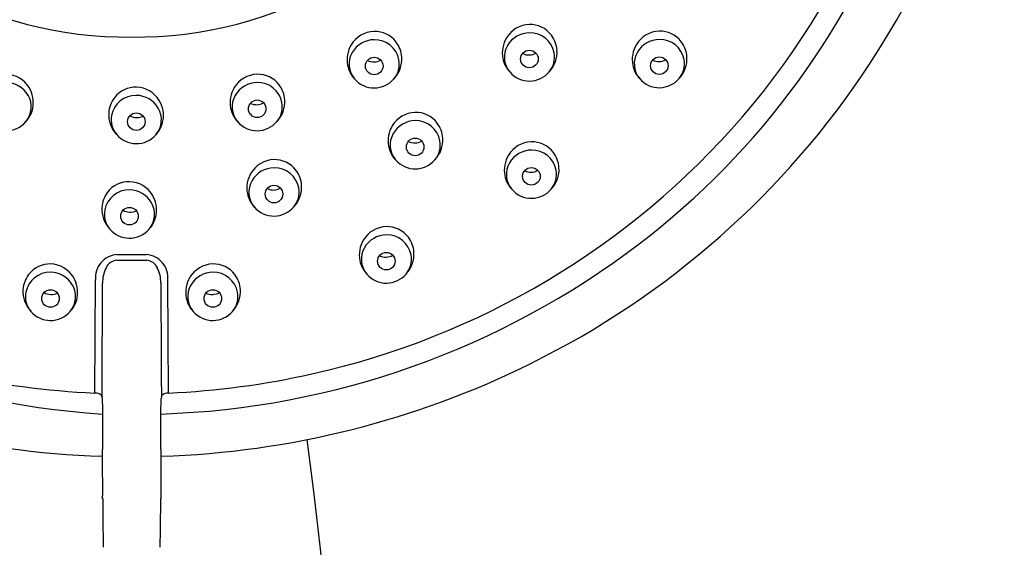
# Model space of a CAD drawing. Extents: x 4051.9 to 4070.4, y 117.5 to 154.2.
# Drawn here: x 4067.7 to 4070.4, y 149.2 to 150.7 of the extents above; entities that cross this region are included whole.
import ezdxf

# ---------------------------------------------------------------- set-up
doc = ezdxf.new("R2010")
doc.units = 0
doc.header["$LTSCALE"] = 0.64311
doc.layers.get('0').update_dxf_attribs({"color": 255, "linetype": 'CONTINUOUS'})

msp = doc.modelspace()

# ---------------------------------------------------------------- linework, layer by layer
for p, q in [((4068.0049, 149.9926), (4068.0876, 149.9926)), ((4068.005, 150.0086), (4068.0875, 150.0086)), ((4067.945, 149.6271), (4067.9466, 149.9386)), ((4068.1474, 149.6274), (4068.1459, 149.9386))]:
    msp.add_line(p, q)
for centre in [(4069.1418, 150.5465), (4068.7143, 150.5273), (4069.4997, 150.5282), (4068.392, 150.4096), (4068.059, 150.3741), (4068.8272, 150.3046), (4069.1473, 150.2237), (4068.4382, 150.1748), (4068.0401, 150.114), (4068.7478, 149.9903), (4067.8227, 149.8875), (4068.2698, 149.8875)]:
    msp.add_circle(centre, 0.0242)
for centre, radius, start, end in [((4068.1968, 151.7713), 2.2532, 326.6304, 5.3348), ((4068.178, 151.7286), 2.0503, 319.1112, 359.8057), ((4068.0331, 151.6992), 1.0923, 209.5476, 270.691), ((4068.0594, 151.6992), 1.0923, 269.309, 330.4524), ((4068.1357, 151.7577), 2.1608, 307.2611, 340.4718), ((4069.1438, 150.5654), 0.0761, 91.9818, 148.8164), ((4069.1435, 150.5677), 0.0738, 37.1928, 91.7932), ((4068.7163, 150.5462), 0.0761, 91.9818, 148.8164), ((4068.7159, 150.5485), 0.0738, 37.1928, 91.7932), ((4069.1429, 150.5476), 0.0713, 90.8178, 149.7746), ((4069.1429, 150.5505), 0.0683, 10.9557, 90.8747), ((4069.1409, 150.5657), 0.0771, 3.7413, 37.1928), ((4069.5017, 150.5471), 0.0761, 91.9818, 148.8164), ((4069.5014, 150.5494), 0.0738, 37.1928, 91.7932), ((4068.7196, 150.5442), 0.0801, 148.8164, 190.7414), ((4068.7153, 150.5284), 0.0713, 90.8178, 149.7746), ((4068.7153, 150.5314), 0.0683, 10.9557, 90.8747), ((4068.7133, 150.5465), 0.0771, 3.7413, 37.1928), ((4069.1472, 150.5633), 0.0801, 148.8164, 190.7414), ((4069.1357, 150.5517), 0.063, 149.7746, 220.2603), ((4069.5051, 150.545), 0.0801, 148.8164, 190.7414), ((4069.5008, 150.5292), 0.0713, 90.8178, 149.7746), ((4069.5008, 150.5322), 0.0683, 10.9557, 90.8747), ((4069.4988, 150.5474), 0.0771, 3.7413, 37.1928), ((4068.7081, 150.5326), 0.063, 149.7746, 220.2603), ((4069.1402, 150.5993), 0.0416, 245.4552, 298.1717), ((4069.1488, 150.5517), 0.0623, 319.3073, 10.9557), ((4069.1393, 150.5656), 0.0786, 316.5836, 3.7413), ((4069.4936, 150.5334), 0.063, 149.7746, 220.2603), ((4068.7148, 150.5433), 0.0751, 190.7414, 224.2023), ((4068.7126, 150.5801), 0.0416, 245.4552, 298.1717), ((4068.7212, 150.5325), 0.0623, 319.3073, 10.9557), ((4068.7118, 150.5464), 0.0786, 316.5836, 3.7413), ((4069.1423, 150.5624), 0.0751, 190.7414, 224.2023), ((4068.096, 151.8383), 2.3742, 296.2372, 326.6179), ((4069.5002, 150.5441), 0.0751, 190.7414, 224.2023), ((4069.4981, 150.581), 0.0416, 245.4552, 298.1717), ((4069.5067, 150.5333), 0.0623, 319.3073, 10.9557), ((4069.4972, 150.5473), 0.0786, 316.5836, 3.7413), ((4067.6985, 150.4285), 0.0761, 31.1836, 88.0182), ((4068.394, 150.4285), 0.0761, 91.9818, 148.8164), ((4068.3937, 150.4308), 0.0738, 37.1928, 91.7932), ((4069.1416, 150.5567), 0.0707, 220.2603, 270.9181), ((4069.1416, 150.5578), 0.0718, 270.9181, 319.3073), ((4067.6994, 150.4107), 0.0713, 30.2254, 89.1822), ((4068.393, 150.4107), 0.0713, 90.8178, 149.7746), ((4068.3931, 150.4137), 0.0683, 10.9557, 90.8747), ((4068.391, 150.4288), 0.0771, 3.7413, 37.1928), ((4068.714, 150.5376), 0.0707, 220.2603, 270.9181), ((4068.714, 150.5387), 0.0718, 270.9181, 319.3073), ((4069.4995, 150.5384), 0.0707, 220.2603, 270.9181), ((4069.4995, 150.5395), 0.0718, 270.9181, 319.3073), ((4067.6951, 150.4265), 0.0801, 349.2586, 31.1836), ((4068.0574, 150.3953), 0.0738, 88.2068, 142.8072), ((4068.057, 150.393), 0.0761, 31.1836, 88.0182), ((4068.3974, 150.4265), 0.0801, 148.8164, 190.7414), ((4067.7066, 150.4149), 0.063, 319.7397, 30.2254), ((4068.06, 150.3933), 0.0771, 142.8072, 176.2587), ((4068.058, 150.3782), 0.0683, 89.1253, 169.0443), ((4068.058, 150.3752), 0.0713, 30.2254, 89.1822), ((4068.0537, 150.391), 0.0801, 349.2586, 31.1836), ((4068.3859, 150.4149), 0.063, 149.7746, 220.2603), ((4068.3903, 150.4624), 0.0416, 245.4552, 298.1717), ((4068.3989, 150.4148), 0.0623, 319.3073, 10.9557), ((4068.3895, 150.4287), 0.0786, 316.5836, 3.7413), ((4067.7, 150.4255), 0.0751, 315.7977, 349.2586), ((4068.0615, 150.3932), 0.0786, 176.2587, 223.4164), ((4068.0651, 150.3794), 0.063, 319.7397, 30.2254), ((4068.3925, 150.4255), 0.0751, 190.7414, 224.2023), ((4068.8292, 150.3235), 0.0761, 91.9818, 148.8164), ((4068.8289, 150.3258), 0.0738, 37.1928, 91.7932), ((4067.7007, 150.4199), 0.0707, 269.0819, 319.7397), ((4068.0521, 150.3793), 0.0623, 169.0443, 220.6927), ((4068.0607, 150.4269), 0.0416, 241.8283, 294.5448), ((4068.0585, 150.39), 0.0751, 315.7977, 349.2586), ((4068.3918, 150.4199), 0.0707, 220.2603, 270.9181), ((4068.3917, 150.421), 0.0718, 270.9181, 319.3073), ((4068.0677, 151.8248), 2.1966, 282.4904, 319.0985), ((4068.8283, 150.3057), 0.0713, 90.8178, 149.7746), ((4068.8283, 150.3087), 0.0683, 10.9557, 90.8747), ((4068.8262, 150.3238), 0.0771, 3.7413, 37.1928), ((4068.8326, 150.3215), 0.0801, 148.8164, 190.7414), ((4068.8211, 150.3099), 0.063, 149.7746, 220.2603), ((4068.0593, 150.3855), 0.0718, 220.6927, 269.0819), ((4068.0593, 150.3844), 0.0707, 269.0819, 319.7397), ((4068.8255, 150.3574), 0.0416, 245.4552, 298.1717), ((4068.8341, 150.3098), 0.0623, 319.3073, 10.9557), ((4068.8247, 150.3237), 0.0786, 316.5836, 3.7413), ((4069.1493, 150.2426), 0.0761, 91.9818, 148.8164), ((4069.149, 150.2449), 0.0738, 37.1928, 91.7932), ((4068.8277, 150.3205), 0.0751, 190.7414, 224.2023), ((4069.1484, 150.2247), 0.0713, 90.8178, 149.7746), ((4069.1484, 150.2277), 0.0683, 10.9557, 90.8747), ((4069.1463, 150.2429), 0.0771, 3.7413, 37.1928), ((4068.4402, 150.1937), 0.0761, 91.9818, 148.8164), ((4068.4399, 150.196), 0.0738, 37.1928, 91.7932), ((4068.827, 150.3148), 0.0707, 220.2603, 270.9181), ((4068.8269, 150.316), 0.0718, 270.9181, 319.3073), ((4069.1527, 150.2405), 0.0801, 148.8164, 190.7414), ((4069.1412, 150.2289), 0.063, 149.7746, 220.2603), ((4068.4436, 150.1917), 0.0801, 148.8164, 190.7414), ((4068.4393, 150.1759), 0.0713, 90.8178, 149.7746), ((4068.4393, 150.1789), 0.0683, 10.9557, 90.8747), ((4068.4373, 150.194), 0.0771, 3.7413, 37.1928), ((4069.1456, 150.2765), 0.0416, 245.4552, 298.1717), ((4069.1542, 150.2288), 0.0623, 319.3073, 10.9557), ((4069.1448, 150.2428), 0.0786, 316.5836, 3.7413), ((4068.0385, 150.1352), 0.0738, 88.2068, 142.8072), ((4068.0381, 150.1329), 0.0761, 31.1836, 88.0182), ((4068.4321, 150.1801), 0.063, 149.7746, 220.2603), ((4069.1478, 150.2396), 0.0751, 190.7414, 224.2023), ((4068.0411, 150.1332), 0.0771, 142.8072, 176.2587), ((4068.039, 150.1181), 0.0683, 89.1253, 169.0443), ((4068.0391, 150.1151), 0.0713, 30.2254, 89.1822), ((4068.4388, 150.1907), 0.0751, 190.7414, 224.2023), ((4068.4366, 150.2276), 0.0416, 245.4552, 298.1717), ((4068.4452, 150.18), 0.0623, 319.3073, 10.9557), ((4068.4358, 150.1939), 0.0786, 316.5836, 3.7413), ((4069.1471, 150.2339), 0.0707, 220.2603, 270.9181), ((4069.1471, 150.235), 0.0718, 270.9181, 319.3073), ((4068.0462, 150.1193), 0.063, 319.7397, 30.2254), ((4068.0347, 150.1309), 0.0801, 349.2586, 31.1836), ((4068.0426, 150.1331), 0.0786, 176.2587, 223.4164), ((4068.0332, 150.1192), 0.0623, 169.0443, 220.6927), ((4068.0418, 150.1668), 0.0416, 241.8283, 294.5448), ((4068.438, 150.185), 0.0707, 220.2603, 270.9181), ((4068.438, 150.1862), 0.0718, 270.9181, 319.3073), ((4068.0396, 150.13), 0.0751, 315.7977, 349.2586), ((4068.0404, 150.1254), 0.0718, 220.6927, 269.0819), ((4068.0404, 150.1243), 0.0707, 269.0819, 319.7397), ((4068.7498, 150.0092), 0.0761, 91.9818, 148.8164), ((4068.7495, 150.0115), 0.0738, 37.1928, 91.7932), ((4068.1314, 152.0275), 2.4635, 233.3088, 266.1364), ((4068.7532, 150.0072), 0.0801, 148.8164, 190.7414), ((4068.7489, 149.9914), 0.0713, 90.8178, 149.7746), ((4068.7489, 149.9944), 0.0683, 10.9557, 90.8747), ((4068.7469, 150.0095), 0.0771, 3.7413, 37.1928), ((4068.0523, 151.8654), 2.297, 271.8574, 307.2884), ((4068.7417, 149.9956), 0.063, 149.7746, 220.2603), ((4068.7453, 150.0094), 0.0786, 316.5836, 3.7413), ((4068.0103, 149.9447), 0.064, 94.7861, 185.4857), ((4068.0076, 149.9577), 0.035, 94.4105, 156.018), ((4068.0821, 149.9448), 0.064, 354.502, 85.2316), ((4068.0849, 149.9576), 0.0351, 24.0013, 85.5481), ((4068.7483, 150.0062), 0.0751, 190.7414, 224.2023), ((4068.7462, 150.0431), 0.0416, 245.4552, 298.1717), ((4068.7548, 149.9955), 0.0623, 319.3073, 10.9557), ((4067.8216, 149.8915), 0.0683, 89.1253, 169.0443), ((4067.821, 149.9087), 0.0738, 88.2068, 142.8072), ((4067.8216, 149.8886), 0.0713, 30.2254, 89.1822), ((4067.8207, 149.9064), 0.0761, 31.1836, 88.0182), ((4068.0529, 149.9322), 0.0869, 152.819, 181.7362), ((4068.0395, 149.9322), 0.0869, 358.2719, 27.1684), ((4068.2718, 149.9064), 0.0761, 91.9818, 148.8164), ((4068.2708, 149.8886), 0.0713, 90.8178, 149.7746), ((4068.2715, 149.9087), 0.0738, 37.1928, 91.7932), ((4068.2709, 149.8915), 0.0683, 10.9557, 90.8747), ((4067.8237, 149.9067), 0.0771, 142.8072, 176.2587), ((4067.8173, 149.9043), 0.0801, 349.2586, 31.1836), ((4068.2752, 149.9043), 0.0801, 148.8164, 190.7414), ((4068.2688, 149.9067), 0.0771, 3.7413, 37.1928), ((4068.7476, 150.0005), 0.0707, 220.2603, 270.9181), ((4068.7476, 150.0017), 0.0718, 270.9181, 319.3073), ((4067.8252, 149.9066), 0.0786, 176.2587, 223.4164), ((4067.8288, 149.8927), 0.063, 319.7397, 30.2254), ((-17142.8427, 256.4426), 21211.0762, 359.71143479, 359.71228362), ((25278.9352, 256.4426), 21211.0762, 180.28771638, 180.28856521), ((4068.2637, 149.8927), 0.063, 149.7746, 220.2603), ((4068.2673, 149.9066), 0.0786, 316.5836, 3.7413), ((4067.8158, 149.8927), 0.0623, 169.0443, 220.6927), ((4067.8244, 149.9403), 0.0416, 241.8283, 294.5448), ((4067.8222, 149.9034), 0.0751, 315.7977, 349.2586), ((4068.2703, 149.9034), 0.0751, 190.7414, 224.2023), ((4068.2681, 149.9403), 0.0416, 245.4552, 298.1717), ((4068.2767, 149.8927), 0.0623, 319.3073, 10.9557), ((4067.8229, 149.8989), 0.0718, 220.6927, 269.0819), ((4067.8229, 149.8977), 0.0707, 269.0819, 319.7397), ((4068.2696, 149.8977), 0.0707, 220.2603, 270.9181), ((4068.2695, 149.8989), 0.0718, 270.9181, 319.3073), ((4068.044, 151.9267), 2.4746, 243.6808, 268.191), ((4068.0484, 151.927), 2.4749, 271.8243, 296.3176), ((4068.0514, 151.9199), 2.2953, 257.3841, 267.344), ((4068.0466, 151.8893), 2.2642, 272.5528, 282.6586), ((4067.9468, 149.603), 0.0242, 49.3456, 94.1302), ((4067.9578, 149.6166), 0.00666, 4.3804, 44.393), ((4075.6979, 149.9696), 7.7415, 182.62263, 182.82804), ((4060.3946, 149.9696), 7.7415, 357.17196, 357.37737), ((4068.1353, 149.6163), 0.00743, 136.9516, 171.8693), ((4068.1464, 149.6017), 0.0256, 87.7718, 130.1415), ((4076.8424, 149.5393), 8.8767, 179.68832, 180.43744), ((4059.2501, 149.5393), 8.8767, 359.56256, 0.31168), ((4051.984, 147.3452), 16.6855, 351.64134, 7.41801), ((4055.0033, 149.3726), 12.963, 359.84081, 0.43744), ((4081.0891, 149.3726), 12.963, 179.56256, 180.15919), ((4072.08, 149.3252), 4.1137, 179.8408, 181.7047), ((4064.0125, 149.3252), 4.1137, 358.2953, 0.1592)]:
    msp.add_arc(centre, radius, start, end)

doc.saveas('drawing.dxf')
